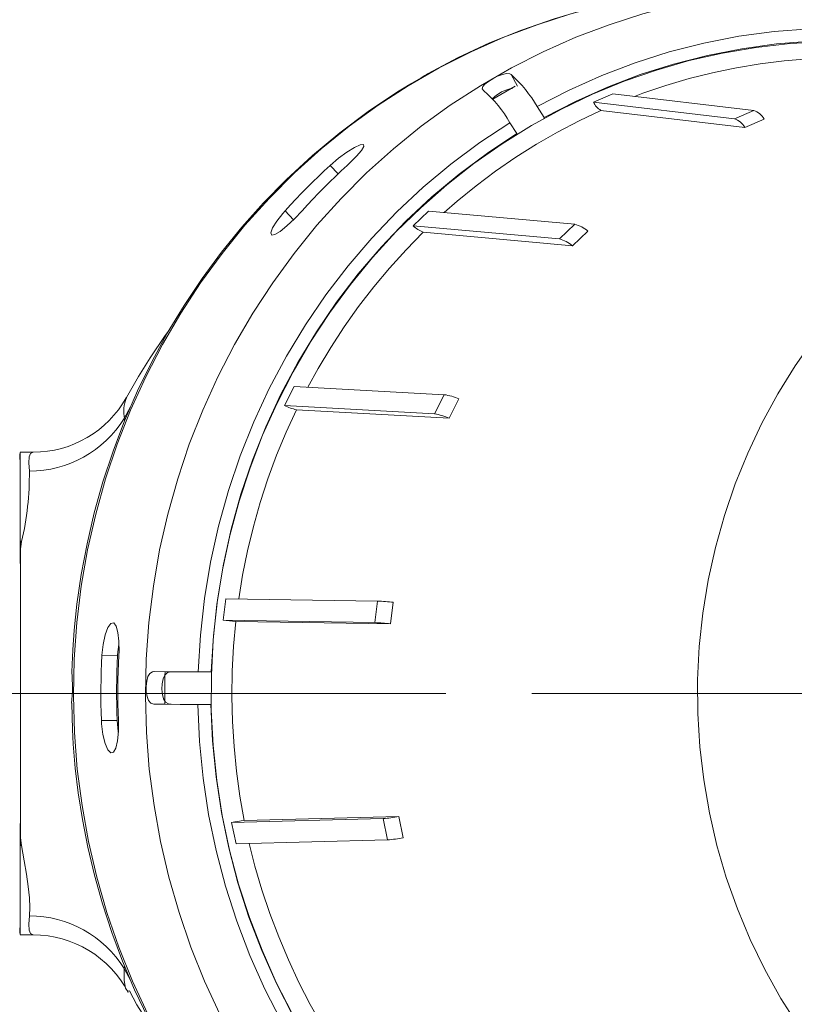
# Model space of a CAD drawing. Units: millimetres. Extents: x 33 to 10472, y 15 to 14812.
# Drawn here: x 2366 to 3258, y 5130 to 6264 of the extents above; entities that cross this region are included whole.
import ezdxf

# ---------------------------------------------------------------- set-up
doc = ezdxf.new("R2010")
doc.units = ezdxf.units.MM
doc.header["$LTSCALE"] = 50
doc.linetypes.add('SLD-Center', pattern=[19.05, 15.24, -1.27, 1.27, -1.27])
doc.linetypes.add('SLD-Solid', pattern=[0])
doc.layers.add('SLD-0', color=7, linetype='SLD-Solid')
doc.styles.add('SLDTEXTSTYLE0', font='ARIAL.TTF', dxfattribs={"width": 0.948})
doc.dimstyles.new('SLDDIMSTYLE2', dxfattribs={"dimtxt": 128.415934, "dimasz": 128.415934, "dimexe": 0, "dimexo": 0.0625, "dimgap": 32.103984, "dimtad": 1, "dimdec": 1, "dimlfac": 0.16, "dimrnd": 1e-09, "dimzin": 12, "dimdsep": 46, "dimtxsty": 'SLDTEXTSTYLE0', "dimsah": 1, "dimcen": 0.09, "dimadec": 0, "dimazin": 3, "dimtfac": 1, "dimtdec": 1, "dimtofl": 0, "dimtmove": 0, "dimatfit": 3, "dimfxl": 0, "dimfrac": 2, "dimtolj": 1, "dimtzin": 12, "dimarcsym": 0})

# ---------------------------------------------------------------- blocks, each defined once
blk = doc.blocks.new('_D_4')
at = {"layer": 'SLD-0', "color": 7}
for p, q in [((2841.6, 7147.4), (2812.2, 7147.4)), ((2812.2, 7147.4), (2812.2, 6950.1)), ((3356, 7147.4), (3385.4, 7147.4)), ((3385.4, 7147.4), (3385.4, 6950.1)), ((2812.2, 6950.1), (2841.6, 6950.1)), ((3385.4, 6950.1), (3356, 6950.1)), ((1700.3, 5799.4), (1700.3, 6794.4)), ((4450.3, 5771.9), (4450.3, 6794.4)), ((1700.3, 6744.4), (4450.3, 6744.4))]:
    blk.add_line(p, q, dxfattribs=at)
for points in [[(1700.3, 6744.4), (1828.7, 6724.6), (1828.7, 6764.1)], [(4450.3, 6744.4), (4321.9, 6764.1), (4321.9, 6724.6)]]:
    blk.add_solid(points, dxfattribs=at)
at = {"layer": 'SLD-0', "color": 7, "char_height": 132.29, "attachment_point": 1, "style": 'SLDTEXTSTYLE0'}
for s, insert in [('17.32', (2878.3, 7120.7)), ('440', (2951.8, 6914.9))]:
    blk.add_mtext(s, dxfattribs=dict(at, insert=insert))

msp = doc.modelspace()

# ---------------------------------------------------------------- linework, layer by layer
at = {"color": 7, "linetype": 'SLD-Solid', "lineweight": 15}
for p, q in [((2938.688688, 6187.400137), (2931.437298, 6200.651416)), ((2936.015333, 6187.288626), (2910.312297, 6172.30945)), ((3026.243342, 6168.911599), (3048.542217, 6178.483371)), ((3048.542217, 6178.483371), (3211.077766, 6159.291767)), ((3026.243342, 6168.911599), (3188.778891, 6149.719994)), ((2961.635072, 6163.778974), (2969.523432, 6151.205268)), ((3200.731847, 6139.95547), (3035.011793, 6159.525827)), ((3211.077766, 6159.291767), (3188.778891, 6149.719994)), ((2938.023577, 6132.715034), (2930.135217, 6145.28874)), ((2969.523432, 6151.205268), (2969.070386, 6150.409212)), ((3223.030722, 6149.527242), (3200.731847, 6139.95547)), ((2937.570531, 6131.918978), (2938.023577, 6132.715034)), ((2732.22442, 6086.374715), (2723.095898, 6096.093533)), ((2680.828072, 6033.535364), (2671.189477, 6043.7973)), ((2818.658429, 6026.733534), (2836.451539, 6043.627114)), ((2836.451539, 6043.627114), (3004.861571, 6028.313362)), ((2818.658429, 6026.733534), (2987.068369, 6011.419771)), ((3002.010262, 6003.628317), (2830.299725, 6019.244329)), ((3004.861571, 6028.313362), (2987.068369, 6011.419771)), ((3019.803382, 6020.521804), (3002.010262, 6003.628317)), ((2670.543759, 5819.596798), (2681.685071, 5841.774409)), ((2681.685071, 5841.774409), (2854.334726, 5832.185567)), ((2854.334726, 5832.185567), (2843.193326, 5810.0079)), ((2871.433662, 5827.306812), (2860.292257, 5805.12919)), ((2485.911645, 5804.790049), (2493.191874, 5818.077162)), ((2670.543759, 5819.596798), (2843.193326, 5810.0079)), ((2486.235953, 5801.9608), (2485.912543, 5804.792163)), ((2860.292257, 5805.12919), (2684.258482, 5814.907319)), ((2365.943454, 5760.04358), (2365.94776, 5760.036613)), ((2381.099052, 5765.982073), (2365.944647, 5765.982081)), ((2599.764194, 5572.485013), (2602.909947, 5597.271788)), ((2602.909947, 5597.271788), (2777.65289, 5594.564386)), ((2777.65289, 5594.564386), (2774.507141, 5569.777565)), ((2795.817034, 5593.18689), (2792.671281, 5568.400111)), ((2599.764194, 5572.485013), (2774.507141, 5569.777565)), ((2792.671281, 5568.400111), (2614.50268, 5571.160931)), ((2478.35407, 5531.995372), (2460.231256, 5532.145153)), ((2534.924624, 5513.247858), (2520.21859, 5513.369379)), ((2534.940561, 5513.247736), (2520.242583, 5513.369243)), ((2571.159306, 5513.03118), (2586.121133, 5512.915856)), ((2586.121133, 5512.915856), (2586.115924, 5512.908527)), ((2585.832223, 5475.417035), (2570.870396, 5475.532354)), ((2459.653432, 5457.147552), (2477.776246, 5456.997771)), ((2609.62753, 5339.609816), (2784.065275, 5344.110422)), ((2614.856872, 5315.203523), (2609.62753, 5339.609816)), ((2624.216815, 5341.810867), (2802.07396, 5346.400311)), ((2784.065275, 5344.110422), (2789.294615, 5319.704153)), ((2802.07396, 5346.400311), (2807.303302, 5321.994019)), ((2367.752023, 5313.24278), (2366.283506, 5321.831063)), ((2614.856872, 5315.203523), (2789.294615, 5319.704153)), ((2365.94763, 5216.301588), (2365.943594, 5216.295553)), ((2365.944644, 5210.357097), (2381.108229, 5210.357085)), ((2493.541935, 5157.340964), (2485.912612, 5171.547064)), ((2485.912617, 5171.547023), (2486.260162, 5174.583448)), ((2490.160852, 5145.283789), (2491.76308, 5145.860611))]:
    msp.add_line(p, q, dxfattribs=at)
at = {"color": 7, "linetype": 'SLD-Solid', "lineweight": 15, "flags": 128}
for points in [[(3110.921588, 6293.917526), (3079.988831, 6289.11014), (3039.938286, 6280.921397), (3000.353277, 6270.585914), (2961.34105, 6258.131671), (2923.007114, 6243.592359), (2885.455427, 6227.007385), (2848.787484, 6208.421685), (2813.102804, 6187.885499), (2778.497875, 6165.454622), (2745.06643, 6141.189595), (2712.899108, 6115.15621), (2682.082773, 6087.424909), (2652.701143, 6058.070999), (2624.833585, 6027.173694), (2598.555791, 5994.816767), (2573.938723, 5961.08793), (2551.049029, 5926.078429), (2529.948676, 5889.88301), (2510.694955, 5852.599805), (2493.339991, 5814.329736), (2477.930745, 5775.176449), (2464.508868, 5735.24594), (2453.110906, 5694.646372), (2443.767414, 5653.487665), (2436.50391, 5611.881264), (2431.339966, 5569.939892), (2428.289641, 5527.777051), (2427.361293, 5485.506993), (2428.557085, 5443.24408), (2431.874287, 5401.102893), (2437.303485, 5359.197446), (2444.830074, 5317.641251), (2454.433748, 5276.546829), (2466.088521, 5236.025511), (2479.762778, 5196.186966), (2495.419473, 5157.139111), (2513.016359, 5118.987686), (2532.505458, 5081.835974), (2553.834392, 5045.784623), (2576.945116, 5010.931228), (2601.775058, 4977.37018), (2628.257149, 4945.192356), (2656.319664, 4914.484924), (2685.886439, 4885.331002), (2716.87745, 4857.809538), (2749.209019, 4831.995097), (2782.793109, 4807.957503), (2817.539366, 4785.761958), (2853.353306, 4765.468511), (2890.137904, 4747.132092), (2927.793791, 4730.802388), (2966.218907, 4716.52363), (3005.309167, 4704.334464), (3044.958656, 4694.267884), (3085.060197, 4686.351197), (3109.90906, 4682.558348)], [(3195.154104, 4682.253248), (3168.03148, 4686.351189), (3127.930031, 4694.267886), (3088.28045, 4704.334456), (3049.19019, 4716.523622), (3010.765167, 4730.80239), (2973.109279, 4747.132099), (2936.324589, 4765.468509), (2900.510649, 4785.76195), (2865.764484, 4807.957505), (2832.180209, 4831.995079), (2799.848825, 4857.809546), (2768.857815, 4885.331004), (2739.29104, 4914.484926), (2711.228525, 4945.192358), (2684.746433, 4977.370182), (2659.916492, 5010.93123), (2636.805582, 5045.78461), (2615.476833, 5081.835976), (2595.987549, 5118.987668), (2578.390848, 5157.139112), (2562.734153, 5196.186973), (2549.059896, 5236.025513), (2537.405123, 5276.546836), (2527.801449, 5317.641258), (2520.274674, 5359.197434), (2514.845477, 5401.102875), (2511.528461, 5443.244082), (2510.332483, 5485.506976), (2511.261017, 5527.777053), (2514.311341, 5569.939894), (2519.475285, 5611.881266), (2526.73879, 5653.487667), (2536.082097, 5694.646354), (2547.480243, 5735.245941), (2560.90212, 5775.176456), (2576.311367, 5814.329738), (2593.66633, 5852.599812), (2612.920051, 5889.883012), (2634.02022, 5926.078411), (2656.909913, 5961.087912), (2681.527166, 5994.816769), (2707.80496, 6027.173701), (2735.672518, 6058.071001), (2765.054148, 6087.424911), (2795.87039, 6115.156208), (2828.037805, 6141.189597), (2861.46925, 6165.454629), (2896.074179, 6187.885501), (2931.75886, 6208.421687), (2968.42671, 6227.007377), (3005.978489, 6243.592361), (3044.312333, 6258.131663), (3083.324653, 6270.585916), (3122.909661, 6280.921398), (3162.960207, 6289.110142), (3193.038069, 6293.802255)], [(3110.394384, 6293.647175), (3095.649858, 6291.757485), (3057.131253, 6284.801166), (3018.885271, 6275.84802), (2981.007676, 6264.902061), (2943.594356, 6251.972278), (2906.741253, 6237.071507), (2870.543721, 6220.217209), (2835.096686, 6201.430828), (2833.549778, 6200.505757)], [(2961.635072, 6163.778974), (2998.329417, 6182.770172), (3035.983711, 6199.62557), (3074.482204, 6214.293446), (3113.70658, 6226.728511), (3153.536072, 6236.892616), (3193.848411, 6244.754638), (3234.519482, 6250.290184), (3275.424263, 6253.482449), (3316.437009, 6254.321365), (3357.431615, 6252.804612), (3398.281988, 6248.936719), (3438.862559, 6242.729574), (3479.048579, 6234.202276), (3518.716401, 6223.38109), (3557.744119, 6210.299225), (3596.011693, 6194.996941), (3614.969613, 6186.459326)], [(3556.316069, 6194.268178), (3524.276479, 6205.357743), (3486.473894, 6216.283142), (3448.155738, 6225.072759), (3409.434252, 6231.700981), (3370.423076, 6236.148369), (3331.236688, 6238.401654), (3291.989949, 6238.454471), (3252.798002, 6236.306564), (3213.775839, 6231.964315), (3175.037893, 6225.44023), (3136.697755, 6216.753743), (3098.867923, 6205.930166), (3061.659365, 6193.001181), (3025.181142, 6178.004918), (2989.540394, 6160.985178), (2954.841543, 6141.991925), (2921.18641, 6121.081003), (2888.673724, 6098.313526), (2857.398774, 6073.756478), (2827.453413, 6047.481804), (2798.925394, 6019.566509), (2771.898471, 5990.092552), (2746.45179, 5959.146444), (2722.660126, 5926.818771), (2700.593102, 5893.204502), (2680.31564, 5858.402232), (2661.887053, 5822.513978), (2645.361615, 5785.645079), (2630.787498, 5747.903594), (2618.207534, 5709.400232), (2607.658876, 5670.248008), (2599.172118, 5630.561683), (2592.772425, 5590.457751), (2588.478478, 5550.053766), (2586.302859, 5509.468257), (2586.25173, 5468.82024), (2588.325599, 5428.229031), (2592.518264, 5387.813622), (2598.817391, 5347.692562), (2607.204553, 5307.983564), (2617.654903, 5268.803056), (2630.138132, 5230.266004), (2644.61758, 5192.485446), (2661.050463, 5155.572143), (2679.389011, 5119.634438), (2699.579028, 5084.777688), (2721.561592, 5051.104167), (2745.272165, 5018.71264), (2770.641175, 4987.698109), (2797.594054, 4958.15154), (2826.052008, 4930.159616), (2855.931306, 4903.804411), (2887.144507, 4879.163261), (2919.600033, 4856.308445), (2953.202559, 4835.306964), (2987.853687, 4816.220446), (3023.451592, 4799.104884), (3059.892079, 4784.010451), (3097.068021, 4770.981445), (3134.870601, 4760.056087), (3173.188765, 4751.266401), (3211.910251, 4744.638179), (3250.921417, 4740.190884), (3290.107815, 4737.937506), (3329.354554, 4737.884689), (3368.546501, 4740.032596), (3407.568653, 4744.374937), (3446.30661, 4750.898929), (3484.646742, 4759.585463), (3522.476569, 4770.409091), (3557.46229, 4782.499828)], [(2969.523432, 6151.205268), (3005.499825, 6169.804205), (3042.415537, 6186.311265), (3080.157162, 6200.675542), (3118.608948, 6212.853185), (3157.652763, 6222.806801), (3197.168908, 6230.50576), (3237.036096, 6235.926371), (3277.131979, 6239.052222), (3317.333404, 6239.873548), (3357.517098, 6238.387791), (3397.559665, 6234.599696), (3437.338203, 6228.520705), (3476.730717, 6220.169585), (3515.616204, 6209.571967), (3553.875421, 6196.760235), (3562.852747, 6193.397909)], [(3273.703364, 6218.831983), (3245.973487, 6216.51216), (3218.353351, 6213.06391), (3190.885557, 6208.492615), (3183.513695, 6207.069196)], [(2899.937443, 6182.161181), (2898.279906, 6184.349923), (2898.787158, 6186.932858), (2901.268861, 6189.735346), (2905.30007, 6192.750225), (2910.405464, 6195.853996), (2915.988383, 6198.716489), (2921.452182, 6200.8746), (2926.260095, 6201.863216), (2930.034883, 6201.409327), (2931.437298, 6200.651416)], [(3183.513695, 6207.069196), (3163.612811, 6202.805334), (3136.577267, 6196.010748), (3109.820862, 6188.119596), (3083.385021, 6179.143857), (3073.618566, 6175.522515)], [(2833.546579, 6200.511131), (2832.118044, 6199.707699), (2827.857352, 6197.112186), (2822.71924, 6194.068089), (2817.271804, 6190.957962), (2812.229915, 6188.028923), (2812.138412, 6187.967692)], [(2812.257871, 6187.772537), (2800.49438, 6180.737659), (2766.829804, 6158.166623), (2734.194956, 6133.749873), (2702.680361, 6107.521955), (2672.374908, 6079.519561), (2646.28979, 6052.920878), (2621.439605, 6025.103933), (2597.880446, 5996.13437), (2575.663931, 5966.07938), (2554.838311, 5935.009622), (2535.449353, 5902.999679), (2517.538962, 5870.128715), (2501.146584, 5836.481364), (2486.307673, 5802.149776), (2473.054763, 5767.237616), (2461.417055, 5731.867427), (2451.420915, 5696.196894), (2443.08978, 5660.458237), (2436.44802, 5625.068885), (2431.530972, 5591.028974), (2428.367433, 5560.984409), (2426.718367, 5538.587107), (2425.576828, 5513.234664), (2425.565204, 5512.450201)], [(3035.011793, 6159.525827), (3009.720327, 6147.52319), (2984.90461, 6134.499063), (2960.602872, 6120.473409), (2936.853034, 6105.468194), (2913.691674, 6089.506562), (2891.154718, 6072.613348), (2869.277226, 6054.814511), (2854.541794, 6041.982151)], [(2571.159306, 5513.03118), (2573.626735, 5555.439627), (2578.359832, 5597.641193), (2585.344221, 5639.506123), (2594.558658, 5680.9058), (2605.974286, 5721.712758), (2619.556586, 5761.80166), (2635.263328, 5801.049178), (2653.046565, 5839.334673), (2672.851482, 5876.540379), (2694.616907, 5912.551931), (2718.276411, 5947.258554), (2743.75695, 5980.553517), (2770.980222, 6012.33457), (2799.862496, 6042.503819), (2830.315064, 6070.968697), (2862.244113, 6097.64148), (2895.551645, 6122.440244), (2930.135217, 6145.28874)], [(2586.121133, 5512.915856), (2588.557425, 5554.484223), (2593.212754, 5595.849056), (2600.072441, 5636.883435), (2609.115711, 5677.461362), (2620.314695, 5717.458389), (2633.635163, 5756.751714), (2649.036093, 5795.220745), (2666.470379, 5832.747443), (2685.884433, 5869.216612), (2707.218508, 5904.516295), (2730.407402, 5938.538265), (2755.379618, 5971.177961), (2782.058866, 6002.335345), (2810.363146, 6031.91469), (2840.205426, 6059.825303), (2871.494385, 6085.981531), (2904.133739, 6110.302958), (2938.023577, 6132.715034)], [(2723.095898, 6096.093533), (2732.699181, 6104.278922), (2742.423786, 6111.421812), (2751.13255, 6116.78187), (2757.760531, 6119.808321), (2761.511851, 6120.212845), (2761.986402, 6117.980283), (2759.178365, 6113.326523), (2753.438087, 6106.686323), (2745.451103, 6098.73246), (2742.618601, 6096.093537)], [(2671.189477, 6043.7973), (2677.419793, 6050.602828), (2683.725589, 6057.333355), (2690.105834, 6063.988023), (2696.559858, 6070.566087), (2703.086649, 6077.066499), (2709.685731, 6083.488456), (2716.355704, 6089.831045), (2723.095898, 6096.093533)], [(2742.618601, 6096.093537), (2735.878316, 6089.83104), (2729.208342, 6083.488451), (2722.609445, 6077.066513), (2716.082469, 6070.566082), (2709.628446, 6063.988012), (2703.2482, 6057.33335), (2696.942404, 6050.602822), (2690.712274, 6043.797309)], [(2690.712274, 6043.797309), (2682.01069, 6034.651979), (2673.300723, 6026.428796), (2665.49939, 6020.102515), (2659.441107, 6016.469538), (2655.769198, 6015.980439), (2654.866094, 6018.669346), (2656.854042, 6024.196289), (2661.589322, 6031.90637), (2668.618039, 6040.880395), (2671.189477, 6043.7973)], [(3875.339585, 4825.506996), (3841.325893, 4821.831251), (3804.177254, 4819.95825), (3766.986113, 4820.305006), (3729.876053, 4822.870302), (3692.970354, 4827.64569), (3656.391552, 4834.61525), (3620.261175, 4843.75586), (3584.699328, 4855.037156), (3549.82402, 4868.421645), (3515.751199, 4883.864877), (3482.593988, 4901.315545), (3450.462571, 4920.715684), (3419.463705, 4942.000849), (3389.700323, 4965.100332), (3361.271226, 4989.937391), (3334.271056, 5016.429548), (3308.789244, 5044.488749), (3284.91071, 5074.021836), (3262.714539, 5104.930668), (3242.274679, 5137.112599), (3223.658797, 5170.460685), (3206.92897, 5204.864177), (3192.140538, 5240.208783), (3179.342807, 5276.377082), (3168.578254, 5313.248946), (3159.882588, 5350.701859), (3153.284692, 5388.611447), (3148.806593, 5426.851748), (3146.462942, 5465.295736), (3146.261807, 5503.815717), (3148.203607, 5542.283734), (3152.282096, 5580.571961), (3158.483552, 5618.553273), (3166.787511, 5656.101409), (3177.166309, 5693.091727), (3189.585448, 5729.401336), (3204.003815, 5764.909593), (3220.373367, 5799.498485), (3238.639718, 5833.053254), (3258.742241, 5865.462295), (3280.614262, 5896.618004), (3304.18294, 5926.416988), (3329.37012, 5954.760026), (3356.092019, 5981.553161), (3384.259928, 6006.707356), (3413.780251, 6030.13897), (3444.555018, 6051.770197)], [(2830.299725, 6019.244329), (2810.497186, 5999.006508), (2791.478997, 5977.977226), (2773.27454, 5956.189091), (2755.912048, 5933.675808), (2739.418494, 5910.472343), (2723.819356, 5886.614506), (2709.138939, 5862.139444), (2697.41175, 5840.900983)], [(2536.825608, 5905.271869), (2533.169568, 5900.374784), (2515.6694, 5874.530117), (2502.391841, 5853.207876), (2494.589482, 5839.865195), (2488.533669, 5829.036436), (2488.276058, 5828.55445)], [(2684.258482, 5814.907319), (2672.333353, 5788.875311), (2661.406446, 5762.377413), (2651.495094, 5735.45465), (2642.614115, 5708.148782), (2634.777892, 5680.502131), (2627.997954, 5652.557439), (2622.285198, 5624.358085), (2617.806411, 5597.040995)], [(2366.286358, 5654.527369), (2366.26216, 5673.701013), (2366.235641, 5691.397099), (2366.206554, 5707.474658), (2366.175505, 5721.805726), (2366.142561, 5734.276105), (2366.108064, 5744.786496), (2366.07237, 5753.253199), (2366.035592, 5759.608775), (2365.997908, 5763.802619), (2365.960084, 5765.8014), (2365.921967, 5765.589052), (2365.884112, 5763.167391), (2365.846704, 5758.555671), (2365.840855, 5757.638723)], [(2365.889977, 5757.697741), (2365.925865, 5759.770814), (2365.943454, 5760.04358)], [(2365.94776, 5760.036613), (2365.96333, 5759.77082), (2366.000703, 5757.584054), (2366.037591, 5753.228131), (2366.07361, 5746.738105), (2366.10878, 5738.166213), (2366.142439, 5727.581511), (2366.174634, 5715.069195), (2366.205051, 5700.730047), (2366.233119, 5684.679464), (2366.259032, 5667.04669), (2366.282365, 5647.97372), (2366.303145, 5627.61408), (2366.32084, 5606.131725), (2366.33564, 5583.699628), (2366.347107, 5560.498345), (2366.355437, 5536.714758), (2366.360527, 5512.540293), (2366.362113, 5488.169609)], [(2376.697099, 5744.158301), (2375.893833, 5753.709025), (2376.320596, 5760.490177), (2378.041603, 5764.615707), (2381.119473, 5765.982056)], [(2366.285295, 5654.521555), (2367.205009, 5659.91808), (2367.75202, 5663.09644)], [(2366.286302, 5321.8609), (2366.32354, 5360.27436), (2366.351184, 5402.008106), (2366.36405, 5433.067274), (2366.371335, 5465.008478), (2366.372688, 5497.165763), (2366.364315, 5542.417323), (2366.34458, 5586.155093), (2366.318968, 5621.623458), (2366.286315, 5654.515538)], [(2460.231256, 5532.145153), (2461.52499, 5544.566674), (2463.92914, 5555.578919), (2467.099806, 5563.953139), (2470.583261, 5568.724908), (2473.913378, 5569.365195), (2476.710084, 5565.83885), (2478.720173, 5558.54363), (2479.804176, 5548.259716), (2479.91646, 5536.127394), (2479.753868, 5532.145147)], [(2614.50268, 5571.160931), (2611.893212, 5542.474561), (2610.375731, 5513.704057), (2609.952758, 5484.894038), (2610.624763, 5456.089044), (2612.390705, 5427.333743), (2615.247861, 5398.672735), (2619.19204, 5370.150373), (2624.216815, 5341.810867)], [(2479.837828, 5544.636407), (2478.631842, 5535.979653), (2478.35407, 5531.995372)], [(2459.653432, 5457.147552), (2459.359804, 5466.520913), (2459.170777, 5475.897115), (2459.086287, 5485.275009), (2459.106291, 5494.653257), (2459.230918, 5504.030649), (2459.459926, 5513.405944), (2459.793263, 5522.777875), (2460.231256, 5532.145153)], [(2478.35407, 5531.995372), (2477.907431, 5522.628361), (2477.567902, 5513.256519), (2477.335153, 5503.881171), (2477.209417, 5494.503649), (2477.190558, 5485.125207), (2477.278803, 5475.747227), (2477.474017, 5466.370983), (2477.776246, 5456.997771)], [(2479.753868, 5532.145147), (2479.31606, 5522.777884), (2478.982537, 5513.405938), (2478.753529, 5504.030644), (2478.629087, 5494.653271), (2478.609084, 5485.275023), (2478.693574, 5475.897129), (2478.882601, 5466.520922), (2479.176043, 5457.147546)], [(2519.929676, 5475.870599), (2516.481062, 5476.894718), (2513.850504, 5479.940693), (2512.206998, 5484.538296), (2511.385372, 5490.229204), (2511.285353, 5496.463496), (2511.897091, 5502.518781), (2513.284256, 5507.673636), (2515.504105, 5511.327603), (2518.511428, 5513.158011), (2520.21859, 5513.369379)], [(2520.21859, 5513.369379), (2535.121058, 5513.285277), (2554.073593, 5513.157946), (2571.159306, 5513.03118)], [(2540.169511, 5513.204479), (2535.886522, 5512.28732), (2532.626481, 5509.326459), (2530.669666, 5504.891254), (2529.645973, 5499.369007), (2529.383629, 5493.198212), (2529.879655, 5487.112567), (2531.255664, 5481.873588), (2533.637211, 5478.116885), (2536.992145, 5476.112644), (2539.880597, 5475.705699)], [(2532.915577, 5513.264517), (2532.802717, 5509.249975), (2532.625624, 5475.785907)], [(2366.362113, 5488.169609), (2366.360515, 5463.798911), (2366.355488, 5439.624455), (2366.34715, 5415.840826), (2366.335573, 5392.639563), (2366.320777, 5370.207441), (2366.303066, 5348.725095), (2366.282441, 5328.365495), (2366.259129, 5309.292524), (2366.233152, 5291.659737), (2366.205019, 5275.609167), (2366.174741, 5261.270007), (2366.142495, 5248.757687), (2366.108714, 5238.172988), (2366.073632, 5229.60111), (2366.03753, 5223.111075), (2366.000613, 5218.755122), (2365.963427, 5216.568359), (2365.94763, 5216.301588)], [(2425.479864, 5476.987566), (2426.234176, 5446.567418), (2427.228202, 5429.895845), (2429.613333, 5402.244306), (2433.056834, 5373.635768), (2437.842817, 5343.094113), (2444.039747, 5311.418799), (2451.720452, 5278.977167), (2460.929361, 5246.07995), (2471.695057, 5212.972505), (2484.032642, 5179.858199), (2497.946722, 5146.910733), (2513.432764, 5114.282466), (2530.479122, 5082.109991), (2549.066652, 5050.517695), (2569.170304, 5019.620415), (2590.759867, 4989.52521), (2613.799659, 4960.332515), (2638.24899, 4932.137038), (2664.062848, 4905.028376), (2691.192232, 4879.091411), (2719.583553, 4854.406639), (2749.180113, 4831.050332), (2779.920788, 4809.094635), (2801.557283, 4795.164716)], [(2570.870396, 5475.532354), (2550.170377, 5475.684631), (2531.792743, 5475.805155), (2519.929676, 5475.870599)], [(2920.058048, 4837.421768), (2885.830948, 4860.839003), (2852.909751, 4886.185166), (2821.39582, 4913.382349), (2791.385704, 4942.346871), (2762.971934, 4972.989722), (2736.241981, 5005.21667), (2711.277656, 5038.928608), (2688.156014, 5074.021877), (2666.948192, 5110.388594), (2647.719197, 5147.91692), (2630.528231, 5186.491456), (2615.428101, 5225.993605), (2602.46536, 5266.301898), (2591.679896, 5307.292412), (2583.104709, 5348.839075), (2576.76623, 5390.814147), (2572.683917, 5433.08858), (2570.870396, 5475.532354)], [(2928.139268, 4849.880153), (2894.599166, 4872.849588), (2862.338681, 4897.707445), (2831.456753, 4924.377447), (2802.048327, 4952.77777), (2774.203493, 4982.821211), (2748.007814, 5014.415595), (2723.541564, 5047.463939), (2700.879869, 5081.864823), (2680.092496, 5117.512685), (2661.24288, 5154.298094), (2644.389207, 5192.10817), (2629.582884, 5230.826862), (2616.869618, 5270.335356), (2606.288265, 5310.512384), (2597.871523, 5351.234657), (2591.644968, 5392.377196), (2587.627761, 5433.81371), (2585.832223, 5475.417035)], [(2479.176043, 5457.147546), (2479.17511, 5444.715336), (2478.226315, 5433.691112), (2476.357075, 5425.30611), (2473.690548, 5420.527608), (2470.474427, 5419.886394), (2467.063103, 5423.417818), (2463.876656, 5430.722714), (2461.351543, 5441.018539), (2459.865082, 5453.162243), (2459.653432, 5457.147552)], [(2477.776246, 5456.997771), (2478.89396, 5444.564732), (2479.082768, 5443.640612)], [(2365.842486, 5218.439032), (2365.846688, 5217.78304), (2365.884008, 5213.171479), (2365.922002, 5210.750011), (2365.960103, 5210.53791), (2365.997946, 5212.536829), (2366.035545, 5216.730904), (2366.072365, 5223.086694), (2366.108025, 5231.553582), (2366.142633, 5242.064161), (2366.175425, 5254.534699), (2366.206554, 5268.865918), (2366.23552, 5284.943668), (2366.262191, 5302.639869), (2366.286309, 5321.813654)], [(2376.696959, 5232.180899), (2377.247885, 5241.707452), (2376.75594, 5252.967287), (2375.351534, 5266.103434), (2373.331557, 5280.090518), (2370.826857, 5295.336548), (2367.752023, 5313.24278)], [(2629.868592, 5315.590846), (2636.467035, 5289.523856), (2644.542003, 5261.950915), (2653.658428, 5234.728456), (2663.802046, 5207.898656), (2674.957347, 5181.503092), (2687.107021, 5155.582658), (2700.232151, 5130.177512), (2714.312408, 5105.327001)], [(2381.114223, 5210.357091), (2378.104366, 5211.718207), (2376.3709, 5215.868869), (2375.914757, 5222.686821), (2376.696959, 5232.180899)], [(2365.943594, 5216.295553), (2365.925959, 5216.56837), (2365.892605, 5218.420611)], [(2485.97573, 5171.578642), (2485.96119, 5157.73745), (2487.305108, 5148.929217), (2490.061831, 5145.248122), (2490.160852, 5145.283789)], [(2491.881421, 5145.922262), (2500.501237, 5129.583773), (2527.406535, 5087.909054)]]:
    msp.add_lwpolyline(points, dxfattribs=at)
at = {"color": 7, "linetype": 'SLD-Solid', "lineweight": 15}
for centre, radius, start, end in [((2831.819376, 6088.264478), 150.181737, 30.186796788, 48.446751113), ((2805.040607, 6073.640716), 144.159983, 29.801953894, 48.831594007), ((2938.829033, 6145.23274), 39.963451, 97.980768292, 136.658918284), ((3045.05255, 6177.694936), 20.758933, 205.031166492, 241.073733372), ((3202.882881, 6137.062048), 23.69212, 31.744513902, 69.763819632), ((3180.583607, 6127.489787), 23.692716, 31.745010599, 69.763322934), ((2841.50199, 6049.449517), 32.215589, 224.839558875, 249.651582203), ((2995.1592, 5991.484522), 38.085423, 49.678458517, 75.241057926), ((2977.364846, 5974.588078), 38.088476, 49.679919374, 75.240475007), ((2381.16774, 5888.871703), 122.922329, 269.972323809, 330.655304528), ((2522.998615, 5812.98368), 37.668881, 155.887143906, 192.844239365), ((2843.585795, 5762.109664), 70.895499, 66.871063219, 81.2793803), ((2696.234339, 5872.331183), 58.659366, 244.026072012, 258.219708874), ((2376.553302, 5873.095231), 128.93701, 270.063899137, 328.012123291), ((2832.445728, 5739.936078), 70.891263, 66.870776546, 81.279945015), ((2032.324739, 5741.134907), 344.385632, 346.90290161, 0.503011535), ((2766.401436, 5325.750518), 269.049235, 83.723210118, 87.603230985), ((2626.843791, 5791.220782), 220.405628, 262.942662554, 266.790174528), ((2763.257074, 5300.974121), 269.038763, 83.723262795, 87.603433154), ((2239.599898, 5495.918533), 186.70949, 354.17960631, 5.079696696), ((2634.071647, 5227.038029), 115.195148, 94.907596504, 102.251160035), ((2772.887829, 5503.973739), 160.253597, 273.999541502, 280.493539539), ((2778.116314, 5479.575813), 160.26198, 273.99963817, 280.49329599), ((2376.553094, 5103.243476), 128.937503, 31.987991237, 89.936070871), ((2380.878363, 5086.57195), 123.829208, 27.609597858, 89.889748098)]:
    msp.add_arc(centre, radius, start, end, dxfattribs=at)
at = {"layer": 'SLD-0', "color": 7, "linetype": 'SLD-Center', "lineweight": 0, "ltscale": 6.25}
for p, q in [((1871.976982, 5488.1696), (2856.369448, 5488.1696)), ((3992.128949, 5488.1696), (2955.439489, 5488.1696))]:
    msp.add_line(p, q, dxfattribs=at)

# ---------------------------------------------------------------- dimensions: what is measured, and where the dimension line sits
at = {"layer": 'SLD-0', "color": 7}
dim = msp.add_linear_dim(base=(4450.320424, 6744.357788), p1=(1700.320424, 5749.4196), p2=(4450.320424, 5721.902444), dimstyle='SLDDIMSTYLE2', dxfattribs=at)
dim.commit()
dim.dimension.update_dxf_attribs({"geometry": '_D_4', "text_midpoint": (3098.792641, 6744.357788), "dimtype": 160})

doc.saveas('drawing.dxf')
